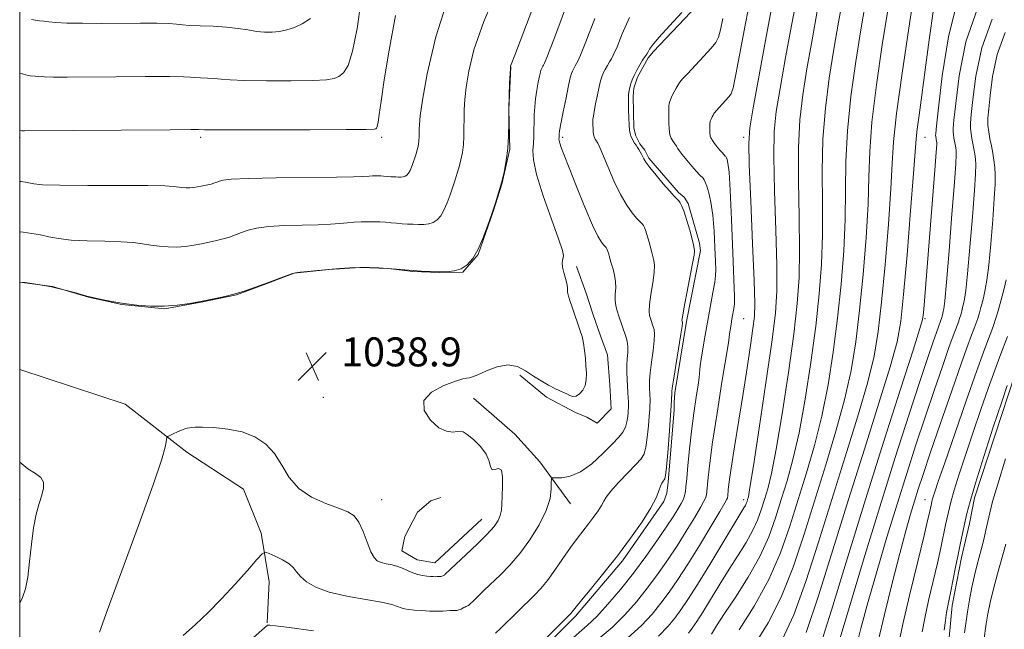
# Model space of a CAD drawing. Extents: x 2052300 to 2055200, y 344800 to 347700.
# Drawn here: x 2052500 to 2052772, y 345614 to 345783 of the extents above; entities that cross this region are included whole.
import ezdxf

# ---------------------------------------------------------------- set-up
doc = ezdxf.new("R2010")
doc.units = 0
doc.header["$MEASUREMENT"] = 0
for name, color, linetype, lineweight in [('32000', 7, 'Continuous', 0), ('DTM HARD BREAKLINE', 7, 'Continuous', 0), ('DTM SPOT ELEVATION', 2, 'Continuous', 13), ('INDEX CONTOUR', 41, 'Continuous', 13), ('INTERMEDIATE CONTOUR', 44, 'Continuous', 0), ('SPOT ELEVATION', 7, 'Continuous', 0)]:
    doc.layers.add(name, color=color, linetype=linetype, lineweight=lineweight)
doc.styles.add('Style-ITALICS', font='ITALICS.shx')

# ---------------------------------------------------------------- blocks, each defined once
blk = doc.blocks.new('SPOT')
at = {"layer": 'SPOT ELEVATION'}
for p, q in [((-3.91, -3.91), (3.82, 3.81)), ((-1.65, 3.77), (1.72, -3.93))]:
    blk.add_line(p, q, dxfattribs=at)

msp = doc.modelspace()

# ---------------------------------------------------------------- linework, layer by layer
at = {"layer": '32000', "flags": 128}
msp.add_lwpolyline([(2052500, 345000), (2055000, 345000), (2055000, 347500), (2052500, 347500), (2052500, 345000)], dxfattribs=at)
at = {"layer": 'DTM HARD BREAKLINE'}
for points in [[(2052678.77, 345651.75, 1031.72), (2052679.14, 345654.83, 1031.72), (2052680.79, 345674.76, 1031.72), (2052680.78, 345676.82, 1031.72), (2052680.93, 345679.46, 1031.72), (2052684.15, 345699.2, 1031.72), (2052687.99, 345718.82, 1031.72), (2052687.78, 345720.85, 1031.72), (2052684.65, 345731.77, 1031.72), (2052683.51, 345733.51, 1031.72), (2052681.94, 345734.8, 1031.72), (2052673.81, 345744.33, 1031.72), (2052672.66, 345746.51, 1031.72), (2052671.3, 345748.25, 1031.72), (2052670.15, 345750.42, 1031.72), (2052669.65, 345752.61, 1031.72), (2052669.43, 345761.38, 1031.72), (2052669.6, 345763.58, 1031.72), (2052670.61, 345766.67, 1031.72), (2052673.55, 345771.98, 1031.72), (2052675.04, 345773.76, 1031.72), (2052688.77, 345788.3, 1031.72)], [(2052500, 345710.06, 1039.98), (2052509.04, 345708.81, 1039.98), (2052518.97, 345705.9, 1039.98), (2052528.22, 345703.86, 1039.98), (2052540.08, 345702.73, 1039.98), (2052550.55, 345704.65, 1039.98), (2052559.92, 345706.55, 1039.98), (2052567.3, 345709.3, 1039.98), (2052575.77, 345712.5, 1039.98), (2052585.38, 345713.53, 1039.98), (2052594.13, 345714.11, 1039.98), (2052601.8, 345713.79, 1039.98), (2052608.61, 345713.02, 1039.98), (2052615.84, 345712.7, 1039.98), (2052622.41, 345712.8, 1039.98), (2052626.67, 345717.69, 1039.98), (2052630.75, 345729.59, 1039.98), (2052633.19, 345737.08, 1039.98), (2052635.36, 345746.76, 1039.98), (2052635.08, 345757.71, 1039.98), (2052635.66, 345769.55, 1039.98)], [(2052638.15, 345684.35, 1037.62), (2052645.53, 345678.32, 1037.62), (2052653.52, 345674.06, 1037.62), (2052656.62, 345672.8, 1037.62), (2052659.52, 345671.09, 1037.62), (2052663.36, 345675.1, 1037.62), (2052662.97, 345681.67, 1037.62), (2052662.33, 345690, 1037.62), (2052660.44, 345695.23, 1037.62), (2052658.32, 345701.34, 1037.62), (2052656.42, 345707.01, 1037.62), (2052653.82, 345714.42, 1037.62)], [(2052500, 345685.961, 1038.8), (2052529.16, 345676.36, 1038.8), (2052546.18, 345663.14, 1037.62), (2052561.78, 345652.86, 1037.62), (2052566.73, 345640.75, 1036.44), (2052568.86, 345627.28, 1035.26), (2052568.31, 345615.95, 1034.08)], [(2052756.7, 345611.87, 997.53), (2052757.58, 345620.73, 997.53), (2052760.12, 345634.05, 997.53), (2052762.31, 345643.37, 997.53), (2052763.67, 345650.47, 997.53), (2052774.95, 345684.71, 997.53)], [(2052652.1, 345648.81, 1035.26), (2052643.63, 345660.41, 1036.44), (2052636.8, 345668.09, 1037.62), (2052625.38, 345678, 1037.62)], [(2052639.39, 345603.66, 1031.72), (2052653.55, 345617.78, 1031.72), (2052666.47, 345633.05, 1031.72), (2052677.9, 345649.46, 1031.72), (2052678.77, 345651.75, 1031.72)], [(2052616.36, 345650.55, 1038.8), (2052613.53, 345649.62, 1038.8), (2052609.89, 345646.49, 1038.8), (2052606.33, 345639.86, 1038.8), (2052605.55, 345635.9, 1038.8), (2052609.78, 345633.33, 1038.8), (2052614.62, 345632.53, 1038.8), (2052627.68, 345644.59, 1038.8)]]:
    msp.add_polyline3d(points, dxfattribs=at)
at = {"layer": 'DTM SPOT ELEVATION'}
for p in [(2052500, 345750, 1045.75), (2052550, 345750, 1045.7), (2052600, 345750, 1045.67), (2052650, 345750, 1035.7), (2052700, 345750, 1026.34), (2052750, 345750, 1011.23), (2052700, 345700, 1027.02), (2052750, 345700, 1009.82), (2052583.84, 345678.22, 1038.51), (2052500, 345650, 1040.39), (2052600, 345650, 1038.69), (2052700, 345650, 1024.45), (2052750, 345650, 1002.79)]:
    msp.add_point(p, dxfattribs=at)
at = {"layer": 'INDEX CONTOUR'}
for points in [[(2052500, 345710.087, 1040), (2052501.483, 345709.9299, 1040), (2052505.148, 345709.404, 1040), (2052508.76, 345708.732, 1040), (2052512.173, 345707.939, 1040), (2052515.116, 345707.155, 1040), (2052518.538, 345706.184, 1040), (2052519.407, 345705.971, 1040), (2052522.614, 345705.282, 1040), (2052525.408, 345704.731, 1040), (2052528.73, 345704.172, 1040), (2052532.356, 345703.71, 1040), (2052536.123, 345703.426, 1040), (2052539.884, 345703.402, 1040), (2052543.517, 345703.683, 1040), (2052547.0079, 345704.189, 1040), (2052550.365, 345704.805, 1040), (2052553.594, 345705.444, 1040), (2052556.668, 345706.113, 1040), (2052559.5551, 345706.843, 1040), (2052562.245, 345707.66, 1040), (2052564.83, 345708.556, 1040), (2052567.421, 345709.517, 1040), (2052574.302, 345712.1, 1040), (2052575.388, 345712.48, 1040), (2052576.21, 345712.6631, 1040), (2052577.422, 345712.803, 1040), (2052579.506, 345713.022, 1040), (2052582.255, 345713.3, 1040), (2052585.289, 345713.583, 1040), (2052588.289, 345713.823, 1040), (2052591.186, 345713.996, 1040), (2052593.9709, 345714.087, 1040), (2052596.6399, 345714.083, 1040), (2052599.197, 345713.996, 1040), (2052601.651, 345713.843, 1040), (2052604.016, 345713.642, 1040), (2052606.333, 345713.425, 1040), (2052608.649, 345713.225, 1040), (2052610.998, 345713.068, 1040), (2052613.353, 345712.961, 1040), (2052615.675, 345712.901, 1040), (2052617.92, 345712.914, 1040), (2052620.031, 345713.136, 1040), (2052621.948, 345713.7259, 1040), (2052623.631, 345714.834, 1040), (2052625.138, 345716.554, 1040), (2052626.546, 345718.968, 1040), (2052627.913, 345722.074, 1040), (2052629.205, 345725.535, 1040), (2052630.37, 345728.929, 1040), (2052631.37, 345731.946, 1040), (2052632.239, 345734.718, 1040), (2052633.028, 345737.489, 1040), (2052633.766, 345740.456, 1040), (2052634.393, 345743.632, 1040), (2052634.829, 345746.982, 1040), (2052635.027, 345750.477, 1040), (2052635.077, 345754.097, 1040), (2052635.1, 345757.831, 1040), (2052635.188, 345761.588, 1040), (2052635.32, 345764.979, 1040), (2052635.517, 345768.959, 1040), (2052635.556, 345769.524, 1040), (2052635.586, 345769.6731, 1040), (2052635.761, 345770.127, 1040), (2052636.741, 345772.716, 1040), (2052643.895, 345791.714, 1040)], [(2052691.0481, 345612.827, 1020), (2052692.495, 345615.121, 1020), (2052694.702, 345618.507, 1020), (2052697.773, 345623.15, 1020), (2052701.221, 345628.611, 1020), (2052704.41, 345634.297, 1020), (2052706.8639, 345639.736, 1020), (2052708.736, 345644.932, 1020), (2052710.342, 345650.009, 1020), (2052711.94, 345655.193, 1020), (2052713.579, 345661.106, 1020), (2052715.252, 345668.472, 1020), (2052716.933, 345677.695, 1020), (2052718.509, 345687.903, 1020), (2052719.844, 345697.906, 1020), (2052720.829, 345706.824, 1020), (2052721.449, 345715.016, 1020), (2052721.717, 345723.153, 1020), (2052721.693, 345731.742, 1020), (2052721.631, 345740.634, 1020), (2052721.835, 345749.5151, 1020), (2052722.528, 345758.125, 1020), (2052723.605, 345766.408, 1020), (2052724.88, 345774.359, 1020), (2052726.1761, 345781.869, 1020), (2052727.3539, 345788.404, 1020)], [(2052720.73, 345608.421, 1010), (2052724.186, 345619.458, 1010), (2052728.606, 345633.89, 1010), (2052733.581, 345650.03, 1010), (2052738.667, 345666.17, 1010), (2052743.263, 345680.516, 1010), (2052746.729, 345691.257, 1010), (2052748.631, 345697.217, 1010), (2052749.369, 345699.779, 1010), (2052749.5491, 345700.961, 1010), (2052749.69, 345702.628, 1010), (2052752.766, 345740.95, 1010), (2052753.153, 345745.985, 1010), (2052753.288, 345748.031, 1010), (2052753.286, 345748.595, 1010), (2052753.245, 345748.928, 1010), (2052752.999, 345750.263, 1010), (2052752.964, 345750.581, 1010), (2052752.99, 345751.146, 1010), (2052753.203, 345753.199, 1010), (2052753.753, 345758.227, 1010), (2052754.796, 345767.041, 1010), (2052756.502, 345777.754, 1010), (2052759.047, 345787.803, 1010)], [(2052503.235, 345782.63, 1050), (2052504.341, 345782.396, 1050), (2052505.486, 345782.246, 1050), (2052506.696, 345782.11, 1050), (2052508.07, 345781.938, 1050), (2052510.016, 345781.756, 1050), (2052513.019, 345781.611, 1050), (2052517.376, 345781.538, 1050), (2052522.636, 345781.522, 1050), (2052533.367, 345781.5619, 1050), (2052537.837, 345781.551, 1050), (2052541.212, 345781.468, 1050), (2052543.3431, 345781.291, 1050), (2052544.927, 345781.075, 1050), (2052546.8741, 345780.895, 1050), (2052549.8401, 345780.795, 1050), (2052553.459, 345780.698, 1050), (2052557.11, 345780.498, 1050), (2052560.297, 345780.13, 1050), (2052563.029, 345779.689, 1050), (2052565.436, 345779.314, 1050), (2052567.641, 345779.118, 1050), (2052569.723, 345779.117, 1050), (2052571.75, 345779.303, 1050), (2052573.784, 345779.685, 1050), (2052575.871, 345780.345, 1050), (2052578.054, 345781.379, 1050), (2052580.318, 345782.846, 1050)], [(2052651.465, 345610.627, 1030), (2052656.709, 345615.2, 1030), (2052659.358, 345617.737, 1030), (2052662.478, 345621.115, 1030), (2052665.937, 345625.192, 1030), (2052669.493, 345629.674, 1030), (2052672.9139, 345634.256, 1030), (2052676.001, 345638.6, 1030), (2052678.563, 345642.357, 1030), (2052680.465, 345645.262, 1030), (2052681.785, 345647.392, 1030), (2052682.657, 345648.908, 1030), (2052683.208, 345649.973, 1030), (2052683.535, 345650.758, 1030), (2052683.729, 345651.436, 1030), (2052683.874, 345652.229, 1030), (2052684.027, 345653.542, 1030), (2052684.238, 345655.831, 1030), (2052684.5509, 345659.393, 1030), (2052684.9819, 345663.904, 1030), (2052685.539, 345668.882, 1030), (2052686.2079, 345673.843, 1030), (2052686.876, 345678.284, 1030), (2052687.405, 345681.699, 1030), (2052687.696, 345683.753, 1030), (2052687.805, 345684.801, 1030), (2052687.862, 345685.946, 1030), (2052687.974, 345686.956, 1030), (2052688.233, 345688.784, 1030), (2052688.688, 345691.684, 1030), (2052689.301, 345695.384, 1030), (2052690.016, 345699.48, 1030), (2052691.449, 345707.235, 1030), (2052691.957, 345710.074, 1030), (2052692.211, 345711.908, 1030), (2052692.259, 345713.495, 1030), (2052692.18, 345715.8301, 1030), (2052692.033, 345719.584, 1030), (2052691.7949, 345724.146, 1030), (2052691.426, 345728.583, 1030), (2052690.908, 345732.137, 1030), (2052690.324, 345734.755, 1030), (2052689.783, 345736.557, 1030), (2052689.364, 345737.682, 1030), (2052689.034, 345738.334, 1030), (2052688.733, 345738.731, 1030), (2052687.848, 345739.642, 1030), (2052686.97, 345740.594, 1030), (2052685.679, 345742.067, 1030), (2052684.234, 345743.769, 1030), (2052682.9741, 345745.309, 1030), (2052682.156, 345746.388, 1030), (2052681.684, 345747.086, 1030), (2052681.377, 345747.576, 1030), (2052680.499, 345748.858, 1030), (2052680.224, 345749.316, 1030), (2052679.977, 345749.796, 1030), (2052679.767, 345750.288, 1030), (2052679.603, 345750.8109, 1030), (2052679.4779, 345751.5, 1030), (2052679.385, 345752.522, 1030), (2052679.314, 345753.958, 1030), (2052679.267, 345755.56, 1030), (2052679.248, 345756.997, 1030), (2052679.258, 345758.024, 1030), (2052679.31, 345758.742, 1030), (2052679.414, 345759.339, 1030), (2052679.584, 345759.978, 1030), (2052679.845, 345760.718, 1030), (2052680.2249, 345761.592, 1030), (2052680.732, 345762.604, 1030), (2052681.299, 345763.64, 1030), (2052681.842, 345764.553, 1030), (2052682.347, 345765.292, 1030), (2052683.087, 345766.174, 1030), (2052684.408, 345767.611, 1030), (2052688.884, 345772.403, 1030), (2052690.963, 345774.677, 1030), (2052692.276, 345776.262, 1030), (2052693.026, 345777.69, 1030), (2052693.582, 345779.7201, 1030), (2052694.236, 345782.849, 1030)], [(2052749.242, 345613.472, 1000), (2052749.956, 345617.23, 1000), (2052751.04, 345622.1341, 1000), (2052753.455, 345632.432, 1000), (2052754.301, 345636.211, 1000), (2052754.889, 345639.004, 1000), (2052755.3369, 345641.186, 1000), (2052755.743, 345643.076, 1000), (2052756.781, 345647.769, 1000), (2052757.267, 345649.698, 1000), (2052758.128, 345652.649, 1000), (2052759.509, 345657.022, 1000), (2052761.308, 345662.506, 1000), (2052763.354, 345668.613, 1000), (2052765.4801, 345674.852, 1000), (2052767.523, 345680.728, 1000), (2052769.318, 345685.741, 1000), (2052770.749, 345689.5551, 1000), (2052772.869, 345695.018, 1000)], [(2052500, 345621.368, 1040), (2052500.814, 345622.966, 1040), (2052501.599, 345625.342, 1040), (2052502.242, 345628.617, 1040), (2052502.747, 345632.9251, 1040), (2052503.222, 345637.713, 1040), (2052503.797, 345642.253, 1040), (2052504.554, 345645.972, 1040), (2052505.378, 345648.911, 1040), (2052506.101, 345651.264, 1040), (2052506.552, 345653.2009, 1040), (2052506.535, 345654.7939, 1040), (2052505.852, 345656.089, 1040), (2052504.376, 345657.2, 1040), (2052502.282, 345658.5069, 1040), (2052500, 345660.3139, 1040)]]:
    msp.add_polyline3d(points, dxfattribs=at)
at = {"layer": 'INTERMEDIATE CONTOUR'}
for points in [[(2052500, 345723.97, 1042), (2052500.967, 345723.868, 1042), (2052503.357, 345723.5239, 1042), (2052505.713, 345723.086, 1042), (2052508.047, 345722.569, 1042), (2052510.722, 345722.064, 1042), (2052514.186, 345721.677, 1042), (2052518.6741, 345721.475, 1042), (2052523.557, 345721.3689, 1042), (2052527.992, 345721.231, 1042), (2052531.359, 345720.966, 1042), (2052533.929, 345720.614, 1042), (2052536.193, 345720.252, 1042), (2052538.547, 345719.952, 1042), (2052540.992, 345719.768, 1042), (2052543.433, 345719.752, 1042), (2052545.792, 345719.935, 1042), (2052548.058, 345720.263, 1042), (2052550.237, 345720.663, 1042), (2052552.333, 345721.078, 1042), (2052554.328, 345721.512, 1042), (2052556.202, 345721.986, 1042), (2052557.9489, 345722.516, 1042), (2052559.626, 345723.098, 1042), (2052561.308, 345723.7219, 1042), (2052563.127, 345724.365, 1042), (2052565.451, 345724.956, 1042), (2052568.707, 345725.41, 1042), (2052573.103, 345725.671, 1042), (2052577.978, 345725.807, 1042), (2052582.455, 345725.912, 1042), (2052585.866, 345726.062, 1042), (2052588.406, 345726.245, 1042), (2052590.478, 345726.429, 1042), (2052592.42, 345726.584, 1042), (2052594.295, 345726.696, 1042), (2052596.098, 345726.7551, 1042), (2052597.825, 345726.752, 1042), (2052599.48, 345726.696, 1042), (2052601.069, 345726.596, 1042), (2052602.599, 345726.467, 1042), (2052604.099, 345726.326, 1042), (2052605.599, 345726.197, 1042), (2052607.119, 345726.095, 1042), (2052608.643, 345726.026, 1042), (2052610.146, 345725.987, 1042), (2052611.599, 345725.996, 1042), (2052612.966, 345726.139, 1042), (2052614.206, 345726.521, 1042), (2052615.296, 345727.238, 1042), (2052616.271, 345728.351, 1042), (2052617.183, 345729.914, 1042), (2052618.067, 345731.925, 1042), (2052618.903, 345734.1651, 1042), (2052619.657, 345736.362, 1042), (2052620.305, 345738.314, 1042), (2052620.868, 345740.109, 1042), (2052621.378, 345741.902, 1042), (2052621.8549, 345743.823, 1042), (2052622.261, 345745.878, 1042), (2052622.544, 345748.047, 1042), (2052622.672, 345750.308, 1042), (2052622.704, 345752.652, 1042), (2052622.719, 345755.069, 1042), (2052622.792, 345757.596, 1042), (2052622.984, 345760.462, 1042), (2052623.355, 345763.9389, 1042), (2052624.038, 345768.349, 1042), (2052625.472, 345774.189, 1042), (2052628.172, 345782.005, 1042), (2052632.411, 345792.022, 1042)], [(2052500, 345737.853, 1044), (2052500.451, 345737.805, 1044), (2052501.567, 345737.645, 1044), (2052503.9211, 345737.2, 1044), (2052506.328, 345736.973, 1044), (2052511.089, 345736.817, 1044), (2052518.81, 345736.766, 1044), (2052527.707, 345736.768, 1044), (2052535.399, 345736.748, 1044), (2052540.105, 345736.65, 1044), (2052542.45, 345736.497, 1044), (2052544.738, 345736.194, 1044), (2052545.861, 345736.11, 1044), (2052546.983, 345736.102, 1044), (2052548.067, 345736.186, 1044), (2052549.108, 345736.337, 1044), (2052550.109, 345736.5209, 1044), (2052551.072, 345736.711, 1044), (2052551.989, 345736.911, 1044), (2052552.85, 345737.129, 1044), (2052553.652, 345737.372, 1044), (2052554.423, 345737.64, 1044), (2052555.196, 345737.926, 1044), (2052556.199, 345738.222, 1044), (2052558.437, 345738.499, 1044), (2052563.111, 345738.72, 1044), (2052570.817, 345738.862, 1044), (2052587.487, 345739.021, 1044), (2052592.227, 345739.102, 1044), (2052594.556, 345739.1899, 1044), (2052596.551, 345739.345, 1044), (2052597.404, 345739.396, 1044), (2052598.224, 345739.422, 1044), (2052599.01, 345739.421, 1044), (2052599.763, 345739.396, 1044), (2052600.486, 345739.35, 1044), (2052602.548, 345739.168, 1044), (2052603.2389, 345739.122, 1044), (2052603.933, 345739.091, 1044), (2052604.617, 345739.073, 1044), (2052605.278, 345739.077, 1044), (2052605.9, 345739.142, 1044), (2052606.464, 345739.316, 1044), (2052606.96, 345739.642, 1044), (2052607.404, 345740.149, 1044), (2052607.819, 345740.86, 1044), (2052608.221, 345741.775, 1044), (2052608.602, 345742.794, 1044), (2052609.239, 345744.683, 1044), (2052609.496, 345745.499, 1044), (2052609.728, 345746.315, 1044), (2052609.945, 345747.189, 1044), (2052610.13, 345748.124, 1044), (2052610.258, 345749.111, 1044), (2052610.3169, 345750.14, 1044), (2052610.338, 345752.306, 1044), (2052610.395, 345753.604, 1044), (2052610.648, 345755.944, 1044), (2052611.267, 345760.338, 1044), (2052612.497, 345767.611, 1044), (2052614.8919, 345777.831, 1044), (2052619.086, 345790.881, 1044)], [(2052710.635, 345611.249, 1014), (2052713.798, 345618.179, 1014), (2052717.138, 345627.394, 1014), (2052720.643, 345638.285, 1014), (2052724.285, 345650.022, 1014), (2052727.976, 345661.779, 1014), (2052731.389, 345672.752, 1014), (2052734.138, 345682.143, 1014), (2052735.966, 345689.584, 1014), (2052737.14, 345696.436, 1014), (2052738.056, 345704.49, 1014), (2052739.014, 345714.873, 1014), (2052739.923, 345726.049, 1014), (2052740.5999, 345735.819, 1014), (2052740.96, 345742.794, 1014), (2052741.335, 345748.832, 1014), (2052742.159, 345756.603, 1014), (2052743.701, 345767.797, 1014), (2052745.561, 345780.185, 1014), (2052747.175, 345790.56, 1014)], [(2052500, 345767.764, 1048), (2052501.01, 345767.49, 1048), (2052501.713, 345767.275, 1048), (2052502.298, 345767.151, 1048), (2052502.904, 345767.072, 1048), (2052504.272, 345766.908, 1048), (2052505.303, 345766.812, 1048), (2052506.892, 345766.735, 1048), (2052509.344, 345766.697, 1048), (2052513.144, 345766.697, 1048), (2052526.511, 345766.7739, 1048), (2052534.679, 345766.811, 1048), (2052541.397, 345766.803, 1048), (2052545.283, 345766.729, 1048), (2052547.142, 345766.621, 1048), (2052548.328, 345766.5249, 1048), (2052549.914, 345766.472, 1048), (2052551.85, 345766.42, 1048), (2052553.803, 345766.313, 1048), (2052555.651, 345766.116, 1048), (2052558.113, 345765.885, 1048), (2052562.117, 345765.6951, 1048), (2052568.1591, 345765.61, 1048), (2052574.993, 345765.633, 1048), (2052580.941, 345765.752, 1048), (2052584.75, 345765.969, 1048), (2052586.873, 345766.328, 1048), (2052588.191, 345766.885, 1048), (2052589.4281, 345767.827, 1048), (2052590.699, 345769.861, 1048), (2052591.962, 345773.826, 1048), (2052593.172, 345780.11, 1048), (2052594.262, 345787.294, 1048)], [(2052522.022, 345613.423, 1038), (2052524.235, 345619.565, 1038), (2052532.839, 345642.858, 1038), (2052536.868, 345654.04, 1038), (2052539.242, 345661.158, 1038), (2052540.262, 345664.808, 1038), (2052540.685, 345667.1109, 1038), (2052540.916, 345667.464, 1038), (2052541.449, 345667.75, 1038), (2052542.403, 345668.196, 1038), (2052543.587, 345668.7331, 1038), (2052544.729, 345669.213, 1038), (2052545.62, 345669.528, 1038), (2052546.296, 345669.709, 1038), (2052546.854, 345669.823, 1038), (2052547.454, 345669.92, 1038), (2052548.4989, 345669.985, 1038), (2052550.452, 345669.987, 1038), (2052553.595, 345669.871, 1038), (2052557.47, 345669.493, 1038), (2052561.438, 345668.689, 1038), (2052564.966, 345667.315, 1038), (2052567.952, 345665.325, 1038), (2052570.401, 345662.696, 1038), (2052572.411, 345659.49, 1038), (2052574.447, 345656.109, 1038), (2052577.068, 345653.038, 1038), (2052580.611, 345650.656, 1038), (2052584.527, 345648.913, 1038), (2052588.046, 345647.655, 1038), (2052590.589, 345646.671, 1038), (2052592.337, 345645.544, 1038), (2052593.666, 345643.806, 1038), (2052594.88, 345641.1839, 1038), (2052596.005, 345638.214, 1038), (2052597.001, 345635.626, 1038), (2052597.864, 345633.975, 1038), (2052598.743, 345633.093, 1038), (2052599.827, 345632.635, 1038), (2052601.239, 345632.299, 1038), (2052602.847, 345631.957, 1038), (2052604.456, 345631.527, 1038), (2052605.916, 345630.958, 1038), (2052607.266, 345630.333, 1038), (2052608.591, 345629.767, 1038), (2052609.946, 345629.35, 1038), (2052611.266, 345629.071, 1038), (2052612.455, 345628.895, 1038), (2052613.437, 345628.789, 1038), (2052614.217, 345628.736, 1038), (2052614.815, 345628.721, 1038), (2052615.259, 345628.731, 1038), (2052616.002, 345628.775, 1038), (2052616.365, 345628.776, 1038), (2052616.619, 345628.844, 1038), (2052617.2959, 345629.181, 1038), (2052617.423, 345629.289, 1038), (2052618.987, 345630.79, 1038), (2052623.318, 345634.837, 1038), (2052626.359, 345637.719, 1038), (2052629.105, 345640.442, 1038), (2052631.008, 345642.559, 1038), (2052632.144, 345644.196, 1038), (2052632.747, 345645.615, 1038), (2052633.033, 345647.072, 1038), (2052633.151, 345648.79, 1038), (2052633.235, 345650.9791, 1038), (2052633.359, 345653.691, 1038), (2052633.364, 345656.323, 1038), (2052633.033, 345658.113, 1038), (2052632.245, 345658.574, 1038), (2052631.264, 345658.3221, 1038), (2052630.452, 345658.253, 1038), (2052630.0279, 345659.057, 1038), (2052629.65, 345660.612, 1038), (2052628.8339, 345662.594, 1038), (2052627.269, 345664.683, 1038), (2052625.342, 345666.58, 1038), (2052623.614, 345667.99, 1038), (2052622.482, 345668.711, 1038), (2052621.698, 345668.892, 1038), (2052620.85, 345668.776, 1038), (2052619.5981, 345668.6341, 1038), (2052617.898, 345668.857, 1038), (2052615.779, 345669.8629, 1038), (2052613.432, 345671.91, 1038), (2052611.703, 345674.593, 1038), (2052611.604, 345677.345, 1038), (2052613.743, 345679.686, 1038), (2052617.129, 345681.486, 1038), (2052620.368, 345682.706, 1038), (2052622.382, 345683.346, 1038), (2052623.365, 345683.573, 1038), (2052624.251, 345683.629, 1038), (2052625.025, 345683.861, 1038), (2052626.511, 345684.489, 1038), (2052628.922, 345685.5769, 1038), (2052631.881, 345686.675, 1038), (2052634.862, 345687.2, 1038), (2052637.459, 345686.741, 1038), (2052639.741, 345685.567, 1038), (2052641.893, 345684.119, 1038), (2052644.042, 345682.769, 1038), (2052646.077, 345681.623, 1038), (2052647.827, 345680.717, 1038), (2052649.1739, 345680.067, 1038), (2052651.084, 345679.178, 1038), (2052651.919, 345678.773, 1038), (2052652.7719, 345678.519, 1038), (2052653.676, 345678.606, 1038), (2052654.636, 345679.178, 1038), (2052655.522, 345680.185, 1038), (2052656.175, 345681.528, 1038), (2052656.481, 345683.123, 1038), (2052656.516, 345684.931, 1038), (2052656.404, 345686.929, 1038), (2052656.243, 345689.069, 1038), (2052656.028, 345691.222, 1038), (2052655.727, 345693.238, 1038), (2052655.321, 345695.01, 1038), (2052654.829, 345696.6171, 1038), (2052652.569, 345703.124, 1038), (2052652.03, 345704.728, 1038), (2052651.589, 345706.158, 1038), (2052651.324, 345707.281, 1038), (2052651.267, 345708.042, 1038), (2052651.274, 345708.711, 1038), (2052651.152, 345709.635, 1038), (2052650.779, 345711.044, 1038), (2052650.298, 345712.695, 1038), (2052649.9209, 345714.23, 1038), (2052649.806, 345715.368, 1038), (2052649.891, 345716.1621, 1038), (2052650.061, 345716.744, 1038), (2052650.162, 345717.376, 1038), (2052649.876, 345718.837, 1038), (2052648.844, 345722.032, 1038), (2052646.897, 345727.45, 1038), (2052644.611, 345733.897, 1038), (2052642.75, 345739.759, 1038), (2052641.875, 345743.818, 1038), (2052641.745, 345746.436, 1038), (2052641.913, 345748.373, 1038), (2052642.02, 345750.257, 1038), (2052642.047, 345752.21, 1038), (2052642.059, 345754.223, 1038), (2052642.116, 345756.295, 1038), (2052642.252, 345758.45, 1038), (2052642.4921, 345760.714, 1038), (2052642.846, 345763.063, 1038), (2052643.24, 345765.25, 1038), (2052643.586, 345766.974, 1038), (2052643.817, 345768.03, 1038), (2052643.972, 345768.5969, 1038), (2052644.115, 345768.948, 1038), (2052644.293, 345769.305, 1038), (2052644.493, 345769.67, 1038), (2052644.685, 345769.991, 1038), (2052644.944, 345770.502, 1038), (2052645.7769, 345772.566, 1038), (2052647.794, 345777.8301, 1038), (2052651.343, 345787.168, 1038)], [(2052659.741, 345611.424, 1028), (2052663.608, 345614.727, 1028), (2052667.121, 345618.189, 1028), (2052670.317, 345621.799, 1028), (2052673.297, 345625.527, 1028), (2052676.1451, 345629.351, 1028), (2052678.89, 345633.267, 1028), (2052681.5499, 345637.277, 1028), (2052684.097, 345641.306, 1028), (2052686.334, 345644.974, 1028), (2052688.02, 345647.822, 1028), (2052688.996, 345649.544, 1028), (2052689.436, 345650.43, 1028), (2052689.593, 345650.919, 1028), (2052689.685, 345651.4261, 1028), (2052689.783, 345652.266, 1028), (2052690.142, 345656.15, 1028), (2052690.581, 345660.029, 1028), (2052691.381, 345665.91, 1028), (2052692.604, 345673.9051, 1028), (2052693.9661, 345682.405, 1028), (2052695.728, 345693.29, 1028), (2052695.962, 345694.831, 1028), (2052696.045, 345695.711, 1028), (2052696.13, 345696.311, 1028), (2052696.28, 345697.2649, 1028), (2052696.482, 345698.482, 1028), (2052696.717, 345699.829, 1028), (2052697.355, 345703.313, 1028), (2052697.432, 345704.108, 1028), (2052697.403, 345705.973, 1028), (2052696.988, 345718.1511, 1028), (2052696.642, 345727.366, 1028), (2052696.272, 345735.4581, 1028), (2052695.924, 345740.468, 1028), (2052695.618, 345742.907, 1028), (2052695.366, 345743.903, 1028), (2052695.1761, 345744.413, 1028), (2052695.0261, 345744.709, 1028), (2052694.89, 345744.889, 1028), (2052694.488, 345745.302, 1028), (2052694.09, 345745.734, 1028), (2052693.505, 345746.402, 1028), (2052692.849, 345747.174, 1028), (2052692.278, 345747.873, 1028), (2052691.907, 345748.362, 1028), (2052691.155, 345749.482, 1028), (2052691.031, 345749.69, 1028), (2052690.918, 345749.908, 1028), (2052690.823, 345750.1309, 1028), (2052690.749, 345750.368, 1028), (2052690.692, 345750.68, 1028), (2052690.65, 345751.144, 1028), (2052690.618, 345751.795, 1028), (2052690.588, 345753.173, 1028), (2052690.593, 345753.639, 1028), (2052690.616, 345753.965, 1028), (2052690.663, 345754.236, 1028), (2052690.74, 345754.526, 1028), (2052690.859, 345754.861, 1028), (2052691.031, 345755.258, 1028), (2052691.261, 345755.717, 1028), (2052691.518, 345756.186, 1028), (2052691.764, 345756.6, 1028), (2052691.9931, 345756.936, 1028), (2052692.329, 345757.336, 1028), (2052695.901, 345761.192, 1028), (2052696.523, 345762.058, 1028), (2052697.051, 345763.731, 1028), (2052697.812, 345767.436, 1028), (2052700.451, 345781.449, 1028), (2052701.7589, 345788.17, 1028)], [(2052667.858, 345611.718, 1026), (2052671.763, 345615.264, 1026), (2052674.698, 345618.4049, 1026), (2052677.101, 345621.38, 1026), (2052679.375, 345624.445, 1026), (2052681.779, 345627.934, 1026), (2052684.536, 345632.198, 1026), (2052687.73, 345637.351, 1026), (2052690.884, 345642.555, 1026), (2052693.383, 345646.737, 1026), (2052694.785, 345649.116, 1026), (2052695.336, 345650.102, 1026), (2052695.456, 345650.4009, 1026), (2052695.496, 345650.622, 1026), (2052695.539, 345650.989, 1026), (2052695.7061, 345652.751, 1026), (2052695.974, 345654.903, 1026), (2052696.528, 345658.717, 1026), (2052697.447, 345664.559, 1026), (2052699.812, 345679.317, 1026), (2052700.916, 345686.419, 1026), (2052701.836, 345692.534, 1026), (2052702.515, 345697.231, 1026), (2052702.905, 345700.525, 1026), (2052703.008, 345704.201, 1026), (2052702.8351, 345710.487, 1026), (2052702.426, 345720.69, 1026), (2052701.926, 345732.435, 1026), (2052701.511, 345742.427, 1026), (2052701.355, 345748.453, 1026), (2052701.649, 345752.631, 1026), (2052702.585, 345758.159, 1026), (2052704.237, 345767.209, 1026), (2052706.201, 345777.838, 1026), (2052707.955, 345787.076, 1026)], [(2052676.406, 345612.338, 1024), (2052679.0791, 345615.012, 1024), (2052680.905, 345617.233, 1024), (2052682.593, 345619.519, 1024), (2052684.5669, 345622.431, 1024), (2052687.18, 345626.5459, 1024), (2052690.596, 345632.115, 1024), (2052700.042, 345647.7, 1024), (2052700.446, 345648.412, 1024), (2052700.694, 345648.962, 1024), (2052700.883, 345649.487, 1024), (2052701.046, 345650.001, 1024), (2052701.249, 345650.803, 1024), (2052701.705, 345653.343, 1024), (2052702.662, 345659.359, 1024), (2052704.245, 345669.769, 1024), (2052706.088, 345682.215, 1024), (2052707.703, 345693.5171, 1024), (2052708.705, 345701.4571, 1024), (2052709.133, 345707.66, 1024), (2052709.129, 345714.709, 1024), (2052708.848, 345724.374, 1024), (2052708.494, 345735.168, 1024), (2052708.285, 345744.7901, 1024), (2052708.413, 345751.677, 1024), (2052708.9681, 345757.223, 1024), (2052710.017, 345763.5589, 1024), (2052711.55, 345772.0959, 1024), (2052713.252, 345781.36, 1024), (2052714.731, 345789.159, 1024)], [(2052643.4531, 345609.848, 1032), (2052652.293, 345618.646, 1032), (2052652.592, 345618.993, 1032), (2052652.917, 345619.428, 1032), (2052653.678, 345620.401, 1032), (2052655.267, 345622.346, 1032), (2052657.936, 345625.554, 1032), (2052661.367, 345629.739, 1032), (2052665.1049, 345634.472, 1032), (2052668.716, 345639.323, 1032), (2052671.879, 345643.876, 1032), (2052674.295, 345647.714, 1032), (2052675.777, 345650.5321, 1032), (2052676.566, 345652.46, 1032), (2052677.012, 345653.738, 1032), (2052677.401, 345654.581, 1032), (2052677.756, 345655.111, 1032), (2052678.038, 345655.425, 1032), (2052678.228, 345655.729, 1032), (2052678.393, 345656.65, 1032), (2052678.623, 345658.924, 1032), (2052678.974, 345662.943, 1032), (2052679.369, 345667.7239, 1032), (2052679.699, 345671.939, 1032), (2052679.882, 345674.593, 1032), (2052679.954, 345676.007, 1032), (2052680.007, 345677.59, 1032), (2052680.082, 345679.451, 1032), (2052680.076, 345679.579, 1032), (2052680.086, 345679.814, 1032), (2052680.21, 345680.738, 1032), (2052680.564, 345683.028, 1032), (2052682.588, 345695.671, 1032), (2052682.929, 345697.93, 1032), (2052683.035, 345698.816, 1032), (2052683.023, 345699.019, 1032), (2052682.9259, 345699.298, 1032), (2052682.918, 345699.504, 1032), (2052683.049, 345700.39, 1032), (2052683.459, 345702.641, 1032), (2052685.862, 345715.203, 1032), (2052686.263, 345717.481, 1032), (2052686.382, 345718.459, 1032), (2052686.356, 345718.875, 1032), (2052686.281, 345719.386, 1032), (2052686.097, 345720.328, 1032), (2052685.705, 345721.956, 1032), (2052685.0489, 345724.376, 1032), (2052684.257, 345727.1, 1032), (2052683.503, 345729.489, 1032), (2052682.916, 345731.0651, 1032), (2052682.454, 345731.976, 1032), (2052682.033, 345732.533, 1032), (2052680.793, 345733.808, 1032), (2052679.564, 345735.141, 1032), (2052677.759, 345737.202, 1032), (2052675.751, 345739.575, 1032), (2052674.031, 345741.701, 1032), (2052672.964, 345743.159, 1032), (2052672.403, 345744.088, 1032), (2052671.76, 345745.412, 1032), (2052671.41, 345746.061, 1032), (2052671.033, 345746.687, 1032), (2052670.636, 345747.2771, 1032), (2052670.231, 345747.851, 1032), (2052669.834, 345748.44, 1032), (2052669.459, 345749.065, 1032), (2052669.12, 345749.721, 1032), (2052668.833, 345750.394, 1032), (2052668.609, 345751.1079, 1032), (2052668.439, 345752.05, 1032), (2052668.311, 345753.446, 1032), (2052668.215, 345755.408, 1032), (2052668.151, 345757.598, 1032), (2052668.123, 345759.561, 1032), (2052668.134, 345760.9541, 1032), (2052668.174, 345761.861, 1032), (2052668.233, 345762.477, 1032), (2052668.305, 345762.9779, 1032), (2052668.411, 345763.481, 1032), (2052668.574, 345764.087, 1032), (2052668.823, 345764.881, 1032), (2052669.197, 345765.89, 1032), (2052669.736, 345767.125, 1032), (2052670.455, 345768.562, 1032), (2052671.261, 345770.032, 1032), (2052672.032, 345771.329, 1032), (2052672.672, 345772.304, 1032), (2052673.182, 345773.035, 1032), (2052673.588, 345773.658, 1032), (2052673.994, 345774.36, 1032), (2052674.817, 345775.532, 1032), (2052676.553, 345777.62, 1032), (2052679.46, 345780.843, 1032), (2052682.861, 345784.533, 1032)], [(2052684.709, 345613.087, 1022), (2052685.767, 345614.519, 1022), (2052687.005, 345616.345, 1022), (2052688.643, 345618.925, 1022), (2052693.356, 345626.609, 1022), (2052695.977, 345630.816, 1022), (2052698.446, 345634.671, 1022), (2052700.631, 345638.156, 1022), (2052702.428, 345641.355, 1022), (2052703.779, 345644.349, 1022), (2052704.81, 345647.21, 1022), (2052705.694, 345650.005, 1022), (2052706.594, 345652.998, 1022), (2052707.642, 345657.224, 1022), (2052708.957, 345663.915, 1022), (2052710.589, 345673.732, 1022), (2052712.299, 345685.059, 1022), (2052713.774, 345695.712, 1022), (2052714.767, 345704.14, 1022), (2052715.291, 345711.3381, 1022), (2052715.423, 345718.931, 1022), (2052715.27, 345728.058, 1022), (2052715.062, 345737.901, 1022), (2052715.06, 345747.153, 1022), (2052715.47, 345754.901, 1022), (2052716.286, 345761.8161, 1022), (2052717.448, 345768.959, 1022), (2052718.863, 345776.982, 1022), (2052720.303, 345784.882, 1022)], [(2052698.731, 345614.076, 1018), (2052702.865, 345620.621, 1018), (2052706.867, 345627.937, 1018), (2052710.089, 345635.3291, 1018), (2052712.68, 345642.679, 1018), (2052714.989, 345650.014, 1018), (2052717.285, 345657.388, 1018), (2052719.516, 345664.9879, 1018), (2052721.548, 345673.029, 1018), (2052723.278, 345681.658, 1018), (2052724.72, 345690.748, 1018), (2052725.915, 345700.101, 1018), (2052726.89, 345709.507, 1018), (2052727.607, 345718.693, 1018), (2052728.011, 345727.375, 1018), (2052728.115, 345735.4259, 1018), (2052728.199, 345743.367, 1018), (2052728.61, 345751.878, 1018), (2052729.586, 345761.349, 1018), (2052730.924, 345771, 1018), (2052732.312, 345779.759, 1018), (2052733.489, 345786.756, 1018)], [(2052703.156, 345610.203, 1016), (2052706.75, 345615.935, 1016), (2052710.333, 345623.058, 1016), (2052713.613, 345631.361, 1016), (2052716.6619, 345640.482, 1016), (2052722.631, 345659.584, 1016), (2052725.453, 345668.87, 1016), (2052727.843, 345677.5861, 1016), (2052729.622, 345685.621, 1016), (2052730.93, 345693.592, 1016), (2052731.986, 345702.296, 1016), (2052732.952, 345712.19, 1016), (2052733.765, 345722.371, 1016), (2052734.305, 345731.597, 1016), (2052734.537, 345739.11, 1016), (2052734.767, 345746.1, 1016), (2052735.385, 345754.241, 1016), (2052736.643, 345764.573, 1016), (2052738.242, 345775.593, 1016), (2052739.743, 345785.16, 1016)], [(2052717.264, 345613.2999, 1012), (2052720.662, 345623.426, 1012), (2052724.624, 345636.088, 1012), (2052728.933, 345650.026, 1012), (2052733.322, 345663.974, 1012), (2052737.326, 345676.634, 1012), (2052740.433, 345686.7, 1012), (2052742.311, 345693.547, 1012), (2052743.351, 345699.281, 1012), (2052744.127, 345706.685, 1012), (2052745.075, 345717.556, 1012), (2052746.081, 345729.727, 1012), (2052746.894, 345740.041, 1012), (2052747.5949, 345749.594, 1012), (2052747.895, 345752.313, 1012), (2052748.437, 345756.21, 1012), (2052749.206, 345761.658, 1012), (2052750.131, 345768.666, 1012), (2052751.166, 345776.998, 1012), (2052752.36, 345785.447, 1012)], [(2052725.637, 345608.537, 1008), (2052728.89, 345619.504, 1008), (2052733.059, 345633.366, 1008), (2052737.542, 345648.014, 1008), (2052741.803, 345661.601, 1008), (2052745.564, 345673.328, 1008), (2052748.611, 345682.66, 1008), (2052750.801, 345689.255, 1008), (2052752.257, 345693.551, 1008), (2052753.172, 345696.176, 1008), (2052753.724, 345697.714, 1008), (2052754.4079, 345699.544, 1008), (2052754.567, 345700.018, 1008), (2052754.849, 345700.9619, 1008), (2052755.097, 345701.938, 1008), (2052755.239, 345702.708, 1008), (2052755.489, 345704.933, 1008), (2052755.951, 345710.031, 1008), (2052756.676, 345718.712, 1008), (2052757.493, 345728.845, 1008), (2052758.175, 345737.591, 1008), (2052758.551, 345742.8199, 1008), (2052758.668, 345745.251, 1008), (2052758.629, 345746.311, 1008), (2052758.522, 345747.184, 1008), (2052758.376, 345748.083, 1008), (2052758.205, 345748.979, 1008), (2052758.027, 345749.846, 1008), (2052757.874, 345750.691, 1008), (2052757.784, 345751.525, 1008), (2052757.801, 345752.557, 1008), (2052758.013, 345754.775, 1008), (2052758.516, 345759.3639, 1008), (2052759.476, 345767.018, 1008), (2052761.34, 345776.461, 1008), (2052764.626, 345785.924, 1008)], [(2052500, 345751.973, 1046), (2052500.112, 345751.943, 1046), (2052500.589, 345751.868, 1046), (2052500.766, 345751.859, 1046), (2052501.312, 345751.857, 1046), (2052541.583, 345752.138, 1046), (2052547.223, 345752.166, 1046), (2052549.357, 345752.166, 1046), (2052551.004, 345752.103, 1046), (2052553.197, 345752.081, 1046), (2052558.799, 345752.076, 1046), (2052568.676, 345752.102, 1046), (2052580.2619, 345752.149, 1046), (2052590.132, 345752.202, 1046), (2052595.716, 345752.253, 1046), (2052597.875, 345752.312, 1046), (2052598.327, 345752.391, 1046), (2052598.507, 345752.556, 1046), (2052598.714, 345753.061, 1046), (2052598.967, 345754.211, 1046), (2052599.302, 345756.36, 1046), (2052599.838, 345760.054, 1046), (2052600.709, 345765.889, 1046), (2052602.028, 345774.12, 1046), (2052603.81, 345783.645, 1046)], [(2052545.16, 345612.465, 1036), (2052548.528, 345615.5191, 1036), (2052552.061, 345618.858, 1036), (2052555.753, 345622.568, 1036), (2052559.517, 345626.613, 1036), (2052562.94, 345630.452, 1036), (2052565.524, 345633.419, 1036), (2052566.9811, 345635.021, 1036), (2052567.848, 345635.467, 1036), (2052568.867, 345635.136, 1036), (2052570.5631, 345634.373, 1036), (2052572.593, 345633.364, 1036), (2052574.3939, 345632.256, 1036), (2052575.582, 345631.159, 1036), (2052576.464, 345630.023, 1036), (2052577.5259, 345628.762, 1036), (2052579.211, 345627.33, 1036), (2052581.796, 345625.8471, 1036), (2052585.518, 345624.473, 1036), (2052590.395, 345623.336, 1036), (2052595.567, 345622.4179, 1036), (2052599.958, 345621.666, 1036), (2052602.774, 345621.035, 1036), (2052604.3659, 345620.52, 1036), (2052605.365, 345620.121, 1036), (2052606.327, 345619.835, 1036), (2052607.502, 345619.632, 1036), (2052609.058, 345619.475, 1036), (2052611.078, 345619.338, 1036), (2052613.2831, 345619.238, 1036), (2052615.304, 345619.199, 1036), (2052616.857, 345619.2349, 1036), (2052618.815, 345619.372, 1036), (2052619.457, 345619.388, 1036), (2052620.378, 345619.369, 1036), (2052620.7279, 345619.393, 1036), (2052621.039, 345619.448, 1036), (2052621.33, 345619.528, 1036), (2052621.616, 345619.629, 1036), (2052621.899, 345619.7489, 1036), (2052622.174, 345619.888, 1036), (2052622.7009, 345620.199, 1036), (2052622.958, 345620.335, 1036), (2052623.2149, 345620.441, 1036), (2052623.469, 345620.534, 1036), (2052623.717, 345620.639, 1036), (2052623.986, 345620.807, 1036), (2052624.43, 345621.188, 1036), (2052625.235, 345621.955, 1036), (2052628.293, 345624.951, 1036), (2052632.768, 345629.252, 1036), (2052635.352, 345631.896, 1036), (2052638.109, 345635.096, 1036), (2052640.941, 345638.9271, 1036), (2052643.516, 345643.036, 1036), (2052645.447, 345646.964, 1036), (2052646.469, 345650.311, 1036), (2052646.81, 345652.927, 1036), (2052646.823, 345654.725, 1036), (2052646.846, 345655.68, 1036), (2052647.167, 345656.0199, 1036), (2052648.061, 345656.0359, 1036), (2052649.729, 345656.043, 1036), (2052652.068, 345656.44, 1036), (2052654.9, 345657.649, 1036), (2052658.013, 345659.906, 1036), (2052661.051, 345662.693, 1036), (2052663.625, 345665.305, 1036), (2052665.441, 345667.22, 1036), (2052666.602, 345668.642, 1036), (2052667.304, 345669.9619, 1036), (2052667.726, 345671.455, 1036), (2052667.958, 345672.956, 1036), (2052668.07, 345674.1889, 1036), (2052668.157, 345675.847, 1036), (2052668.155, 345676.256, 1036), (2052668.13, 345676.971, 1036), (2052668.073, 345678.093, 1036), (2052667.985, 345679.563, 1036), (2052667.746, 345683.137, 1036), (2052667.657, 345685.069, 1036), (2052667.662, 345687.002, 1036), (2052667.784, 345688.872, 1036), (2052667.923, 345690.635, 1036), (2052667.945, 345692.255, 1036), (2052667.752, 345693.714, 1036), (2052667.385, 345695.077, 1036), (2052665.439, 345700.699, 1036), (2052664.976, 345702.116, 1036), (2052664.615, 345703.555, 1036), (2052664.439, 345705.078, 1036), (2052664.487, 345706.724, 1036), (2052664.6071, 345708.464, 1036), (2052664.598, 345710.251, 1036), (2052664.3259, 345712.014, 1036), (2052663.903, 345713.598, 1036), (2052663.268, 345715.591, 1036), (2052662.822, 345717.29, 1036), (2052662.594, 345718.075, 1036), (2052662.376, 345718.7641, 1036), (2052662.207, 345719.218, 1036), (2052662.074, 345719.481, 1036), (2052661.952, 345719.641, 1036), (2052661.241, 345720.393, 1036), (2052660.668, 345721.118, 1036), (2052659.722, 345722.722, 1036), (2052658.229, 345725.831, 1036), (2052656.128, 345730.744, 1036), (2052653.803, 345736.443, 1036), (2052651.753, 345741.582, 1036), (2052650.36, 345745.12, 1036), (2052649.551, 345747.241, 1036), (2052649.143, 345748.432, 1036), (2052648.967, 345749.125, 1036), (2052648.927, 345749.527, 1036), (2052648.959, 345750.034, 1036), (2052648.964, 345750.551, 1036), (2052648.989, 345750.909, 1036), (2052649.129, 345751.809, 1036), (2052649.491, 345753.783, 1036), (2052650.133, 345757.101, 1036), (2052650.901, 345760.98, 1036), (2052651.592, 345764.371, 1036), (2052652.0571, 345766.494, 1036), (2052652.368, 345767.634, 1036), (2052652.655, 345768.341, 1036), (2052653.014, 345769.057, 1036), (2052653.416, 345769.7909, 1036), (2052654.187, 345771.103, 1036), (2052654.912, 345772.722, 1036), (2052656.392, 345776.439, 1036), (2052658.893, 345782.898, 1036)], [(2052631.437, 345613.086, 1034), (2052632.818, 345614.401, 1034), (2052642.168, 345623.59, 1034), (2052643.941, 345625.453, 1034), (2052645.751, 345627.658, 1034), (2052647.825, 345630.53, 1034), (2052650.032, 345633.735, 1034), (2052652.15, 345636.779, 1034), (2052654.008, 345639.287, 1034), (2052657.126, 345643.268, 1034), (2052658.5221, 345645.1431, 1034), (2052659.745, 345646.903, 1034), (2052660.679, 345648.386, 1034), (2052661.3089, 345649.535, 1034), (2052662.019, 345650.699, 1034), (2052663.29, 345652.328, 1034), (2052665.415, 345654.694, 1034), (2052667.926, 345657.352, 1034), (2052670.166, 345659.678, 1034), (2052671.6369, 345661.271, 1034), (2052672.472, 345662.621, 1034), (2052672.963, 345664.443, 1034), (2052673.35, 345667.199, 1034), (2052673.664, 345670.34, 1034), (2052673.885, 345673.064, 1034), (2052674.003, 345674.773, 1034), (2052674.049, 345675.684, 1034), (2052674.098, 345677.283, 1034), (2052674.1, 345677.928, 1034), (2052674.077, 345678.671, 1034), (2052674.033, 345679.507, 1034), (2052673.973, 345680.427, 1034), (2052673.916, 345681.476, 1034), (2052673.934, 345682.903, 1034), (2052674.113, 345685.015, 1034), (2052674.494, 345687.947, 1034), (2052674.939, 345691.1639, 1034), (2052675.2669, 345693.963, 1034), (2052675.34, 345695.8219, 1034), (2052675.21, 345696.947, 1034), (2052674.973, 345697.723, 1034), (2052674.182, 345699.999, 1034), (2052673.947, 345700.81, 1034), (2052673.832, 345701.973, 1034), (2052673.949, 345703.859, 1034), (2052674.351, 345706.66, 1034), (2052674.858, 345709.851, 1034), (2052675.23, 345712.727, 1034), (2052675.295, 345714.748, 1034), (2052675.143, 345716.029, 1034), (2052674.775, 345717.489, 1034), (2052674.616, 345718.209, 1034), (2052674.358, 345719.274, 1034), (2052673.935, 345720.833, 1034), (2052673.4251, 345722.587, 1034), (2052672.94, 345724.127, 1034), (2052672.562, 345725.141, 1034), (2052672.264, 345725.729, 1034), (2052671.993, 345726.087, 1034), (2052671.194, 345726.908, 1034), (2052670.402, 345727.7669, 1034), (2052669.206, 345729.178, 1034), (2052667.677, 345731.296, 1034), (2052665.931, 345734.265, 1034), (2052664.101, 345738.064, 1034), (2052662.4039, 345742.013, 1034), (2052660.274, 345747.202, 1034), (2052659.872, 345748.104, 1034), (2052659.664, 345748.478, 1034), (2052659.113, 345749.283, 1034), (2052658.94, 345749.571, 1034), (2052658.785, 345749.872, 1034), (2052658.653, 345750.181, 1034), (2052658.55, 345750.509, 1034), (2052658.472, 345750.9419, 1034), (2052658.413, 345751.583, 1034), (2052658.369, 345752.485, 1034), (2052658.3401, 345753.491, 1034), (2052658.327, 345754.393, 1034), (2052658.343, 345755.088, 1034), (2052658.437, 345755.889, 1034), (2052658.67, 345757.215, 1034), (2052659.073, 345759.318, 1034), (2052659.567, 345761.783, 1034), (2052660.043, 345764.03, 1034), (2052660.428, 345765.6281, 1034), (2052660.781, 345766.754, 1034), (2052661.196, 345767.733, 1034), (2052661.735, 345768.81, 1034), (2052662.339, 345769.912, 1034), (2052662.916, 345770.8831, 1034), (2052663.4291, 345771.703, 1034), (2052664.047, 345772.879, 1034), (2052664.9899, 345775.049, 1034), (2052666.444, 345778.629, 1034), (2052668.449, 345783.14, 1034)], [(2052730.847, 345608.558, 1006), (2052732.348, 345614.447, 1006), (2052734.343, 345621.8209, 1006), (2052736.803, 345630.431, 1006), (2052739.539, 345639.654, 1006), (2052742.325, 345648.7759, 1006), (2052744.984, 345657.245, 1006), (2052747.537, 345665.155, 1006), (2052750.058, 345672.7621, 1006), (2052752.561, 345680.161, 1006), (2052754.847, 345686.802, 1006), (2052756.657, 345691.973, 1006), (2052757.817, 345695.202, 1006), (2052758.896, 345698.062, 1006), (2052759.252, 345699.043, 1006), (2052759.586, 345700.038, 1006), (2052759.895, 345701.033, 1006), (2052760.1769, 345702.02, 1006), (2052760.44, 345703.021, 1006), (2052760.698, 345704.069, 1006), (2052760.97, 345705.363, 1006), (2052761.314, 345707.784, 1006), (2052761.794, 345712.3821, 1006), (2052762.439, 345719.674, 1006), (2052763.12, 345728.047, 1006), (2052763.674, 345735.354, 1006), (2052763.975, 345739.989, 1006), (2052764.051, 345742.512, 1006), (2052763.972, 345744.026, 1006), (2052763.799, 345745.44, 1006), (2052763.563, 345746.8971, 1006), (2052763.286, 345748.346, 1006), (2052762.997, 345749.751, 1006), (2052762.75, 345751.119, 1006), (2052762.604, 345752.47, 1006), (2052762.6131, 345753.967, 1006), (2052762.824, 345756.35, 1006), (2052763.279, 345760.502, 1006), (2052764.097, 345766.943, 1006), (2052765.709, 345774.753, 1006), (2052768.623, 345782.645, 1006)], [(2052737.108, 345610.935, 1004), (2052738.845, 345618.2551, 1004), (2052740.976, 345626.929, 1004), (2052743.05, 345635.106, 1004), (2052744.715, 345641.358, 1004), (2052746.0181, 345645.942, 1004), (2052747.107, 345649.5389, 1004), (2052748.164, 345652.89, 1004), (2052749.511, 345656.982, 1004), (2052751.504, 345662.864, 1004), (2052754.322, 345671.067, 1004), (2052757.437, 345680.054, 1004), (2052760.1421, 345687.77, 1004), (2052761.91, 345692.6899, 1004), (2052762.926, 345695.408, 1004), (2052763.554, 345697.047, 1004), (2052764.095, 345698.5419, 1004), (2052764.605, 345700.058, 1004), (2052765.076, 345701.574, 1004), (2052765.505, 345703.077, 1004), (2052765.907, 345704.603, 1004), (2052766.299, 345706.199, 1004), (2052766.702, 345708.017, 1004), (2052767.139, 345710.634, 1004), (2052767.6379, 345714.732, 1004), (2052768.201, 345720.637, 1004), (2052768.748, 345727.25, 1004), (2052769.174, 345733.117, 1004), (2052769.399, 345737.157, 1004), (2052769.434, 345739.774, 1004), (2052769.315, 345741.742, 1004), (2052769.076, 345743.697, 1004), (2052768.7489, 345745.71, 1004), (2052768.3661, 345747.714, 1004), (2052767.9671, 345749.656, 1004), (2052767.626, 345751.547, 1004), (2052767.423, 345753.414, 1004), (2052767.425, 345755.378, 1004), (2052767.6351, 345757.926, 1004), (2052768.041, 345761.639, 1004), (2052768.701, 345766.854, 1004), (2052769.946, 345772.928, 1004), (2052772.174, 345778.972, 1004)], [(2052742.774, 345610.348, 1002), (2052743.902, 345615.591, 1002), (2052745.766, 345623.559, 1002), (2052747.924, 345632.506, 1002), (2052749.772, 345640.11, 1002), (2052750.86, 345644.639, 1002), (2052751.3401, 345646.7039, 1002), (2052751.92, 345649.368, 1002), (2052752.058, 345649.914, 1002), (2052752.3011, 345650.75, 1002), (2052752.756, 345652.171, 1002), (2052753.707, 345655.001, 1002), (2052755.486, 345660.199, 1002), (2052758.245, 345668.195, 1002), (2052761.416, 345677.318, 1002), (2052764.252, 345685.373, 1002), (2052766.188, 345690.713, 1002), (2052767.391, 345693.897, 1002), (2052768.212, 345696.033, 1002), (2052768.939, 345698.04, 1002), (2052769.624, 345700.078, 1002), (2052770.2559, 345702.115, 1002), (2052770.833, 345704.134, 1002), (2052771.373, 345706.185, 1002), (2052771.9, 345708.329, 1002), (2052772.433, 345710.672, 1002)], [(2052755.326, 345613.92, 998), (2052755.709, 345616.596, 998), (2052756.011, 345618.8681, 998), (2052756.313, 345620.7099, 998), (2052756.672, 345622.508, 998), (2052757.138, 345624.754, 998), (2052758.438, 345631.304, 998), (2052759.163, 345634.868, 998), (2052759.86, 345638.112, 998), (2052761.641, 345646.17, 998), (2052762.477, 345649.481, 998), (2052763.954, 345654.547, 998), (2052766.263, 345661.8719, 998), (2052768.908, 345670.0101, 998), (2052771.221, 345677.026, 998), (2052772.716, 345681.51, 998)], [(2052760.9559, 345613.171, 996), (2052761.798, 345618.9699, 996), (2052762.361, 345622.333, 996), (2052763.019, 345625.791, 996), (2052763.705, 345629.01, 996), (2052764.368, 345631.754, 996), (2052765.634, 345636.529, 996), (2052766.257, 345639.001, 996), (2052766.855, 345641.525, 996), (2052767.4, 345643.967, 996), (2052767.927, 345646.376, 996), (2052768.718, 345649.509, 996), (2052770.116, 345654.303, 996), (2052772.293, 345661.236, 996)], [(2052766.2779, 345611.065, 994), (2052766.95, 345615.698, 994), (2052767.418, 345618.444, 994), (2052768.065, 345621.623, 994), (2052768.944, 345625.325, 994), (2052770.066, 345629.537, 994), (2052772.366, 345637.739, 994)], [(2052561.4129, 345609.207, 1034), (2052568.458, 345615.318, 1034), (2052568.6569, 345615.3531, 1034), (2052568.755, 345615.358, 1034), (2052569.1, 345615.341, 1034), (2052570.628, 345615.17, 1034), (2052574.454, 345614.688, 1034), (2052581.135, 345613.809, 1034)]]:
    msp.add_polyline3d(points, dxfattribs=at)

# ---------------------------------------------------------------- block references
at = {"layer": 'SPOT ELEVATION'}
msp.add_blockref('SPOT', (2052580.784, 345686.794, 1038.893), dxfattribs=at)

# ---------------------------------------------------------------- texts
at = {"layer": 'SPOT ELEVATION', "style": 'Style-ITALICS'}
msp.add_text('1038.9', height=8, dxfattribs=at).set_placement((2052588.784, 345686.794, 1038.893))

doc.saveas('drawing.dxf')
